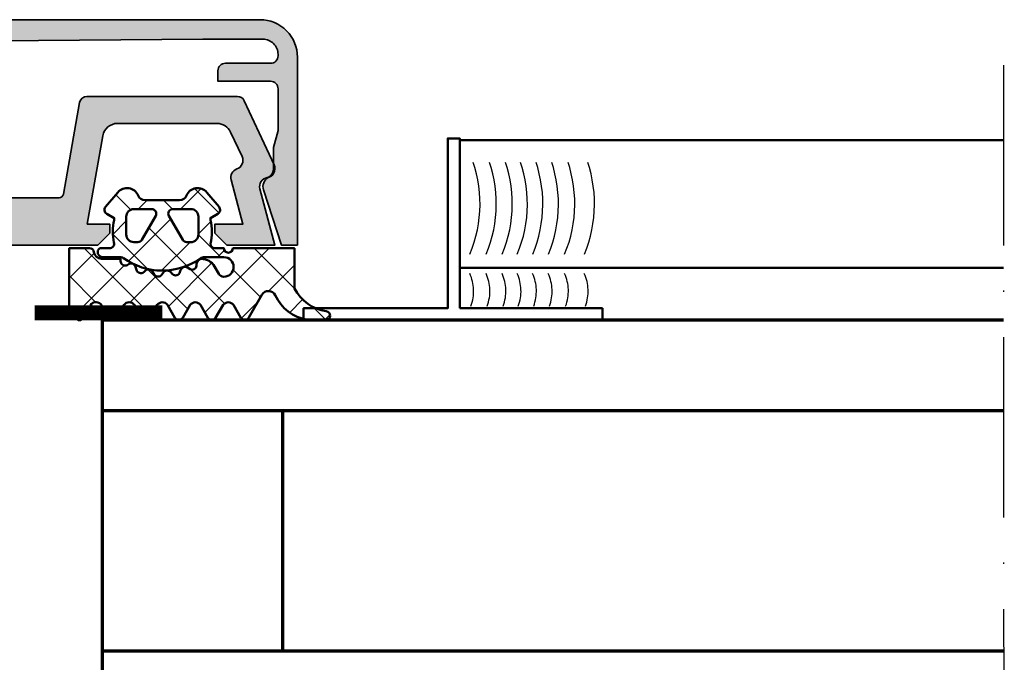
# Model space of a CAD drawing. Units: millimetres. Extents: x 2450 to 23610, y 389 to 6090.
# Drawn here: x 10151 to 10217, y 953 to 996 of the extents above; entities that cross this region are included whole.
import ezdxf

# ---------------------------------------------------------------- set-up
doc = ezdxf.new("R2010")
doc.units = ezdxf.units.MM
for name, pattern in [('ACAD_ISO10W100', [18, 12, -3, 0, -3]), ('BROKEN_2', [17.700000002980232, 12.5, -2.5, 0.2000000029802322, -2.5]), ('BROKEN_5', [8.847327680885343, 6.248112767934799, -1.24962255358696, 0.099969805776623, -1.24962255358696])]:
    doc.linetypes.add(name, pattern=pattern)
for name, color, linetype, lineweight in [('S01_Bemaßung', 6, 'Continuous', 25), ('S03_AL_Kontur', 250, 'Continuous', 35), ('S04_AL_Schraffur', 250, 'Continuous', 25), ('S05_EPDM_Kontur', 43, 'Continuous', 50), ('S06_EPDM_Schraffur', 43, 'Continuous', 25), ('S09_KS_Kontur', 254, 'Continuous', 50), ('S13_Zubehör_Kontur', 32, 'Continuous', 50), ('S15_Glas_Kontur', 4, 'Continuous', 70), ('S18_Mittellinie', 10, 'ACAD_ISO10W100', 25), ('S33_Folie_Schraffur', 52, 'Continuous', 25)]:
    doc.layers.add(name, color=color, linetype=linetype, lineweight=lineweight)

# ---------------------------------------------------------------- blocks, each defined once
blk = doc.blocks.new('477660_s')
at = {"layer": 'S04_AL_Schraffur'}
h = blk.add_hatch(color=256, dxfattribs=at)
h.dxf.hatch_style = 1
edge = h.paths.add_edge_path()
edge.add_arc((15.98901858902751, -14.39999999999999), 0.4999999999999572, 190.0000000000176, 270.0000000000403)
edge.add_line((15.98901858902786, -14.89999999999995), (25.99915233099227, -14.89999999999998))
edge.add_arc((25.99915233099256, -14.40000000000008), 0.4999999999999041, 269.999999999967, 334.9999999999786)
edge.add_line((26.45230622451072, -14.61130913087056), (28.44378467222168, -10.34056981770812))
edge.add_arc((27.90000000000023, -10.08699886066439), 0.5999999999992235, 335.0000000000384, 441.5582866592721)
edge.add_arc((28.076163857765, -8.900000000000839), 0.6000000000004185, 164.9999999999399, 261.55828665919717, ccw=False)
edge.add_line((27.49660836199132, -8.74470857293861), (28.50000000000023, -4.999999999999947))
edge.add_line((28.50000000000023, -4.999999999999947), (25.30000000000018, -4.999999999999974))
edge.add_line((25.30000000000018, -4.999999999999974), (24.5, -5.799999999999815))
edge.add_line((24.5, -5.799999999999815), (24.49999999999977, -6.400000000000008))
edge.add_line((24.49999999999977, -6.400000000000008), (26.36490162389964, -6.399999999999924))
edge.add_line((26.36490162389964, -6.399999999999924), (25.57586933983589, -9.344708572938263))
edge.add_arc((26.15542483561057, -9.500000000000675), 0.6000000000014305, 164.9999999999476, 251.1807542286577)
edge.add_arc((25.76832444541508, -10.63584914839603), 0.5999999999985541, -24.999999999983572, 71.18075422869418, ccw=False)
edge.add_line((26.31210911763583, -10.88942010543969), (25.55053631006831, -12.52261826174078))
edge.add_arc((24.64422852303201, -12.10000000000044), 0.9999999999995269, 269.99999999999187, 335.00000000001035, ccw=False)
edge.add_line((24.64422852303187, -13.09999999999997), (18.02049040192423, -13.09999999999997))
edge.add_arc((18.02049040192425, -12.09999999999962), 1.000000000000345, 189.9999999999969, 269.9999999999994, ccw=False)
edge.add_line((17.03568264891169, -12.27364817766656), (16.00000000000023, -6.400000000000007))
edge.add_line((16.00000000000023, -6.400000000000007), (17.5, -6.399999999999951))
edge.add_line((17.5, -6.399999999999951), (17.5, -5.799999999999644))
edge.add_line((17.5, -5.799999999999644), (16.69999999999982, -5.000000000000002))
edge.add_line((16.69999999999982, -5.000000000000002), (-16.69999999999982, -4.999999999999998))
edge.add_line((-16.69999999999982, -4.999999999999998), (-17.5, -5.799999999999896))
edge.add_line((-17.5, -5.799999999999896), (-17.5, -6.399999999999919))
edge.add_line((-17.5, -6.399999999999919), (-15.99999999999955, -6.399999999999919))
edge.add_line((-15.99999999999955, -6.399999999999919), (-17.03568264891169, -12.27364817766687))
edge.add_arc((-18.02049040192396, -12.09999999999989), 1.000000000000068, 269.99999999999716, 349.9999999999981, ccw=False)
edge.add_line((-18.02049040192401, -13.09999999999996), (-24.64422852303164, -13.09999999999999))
edge.add_arc((-24.64422852303133, -12.10000000000051), 0.9999999999994831, 204.9999999999844, 269.9999999999821, ccw=False)
edge.add_line((-25.55053631006763, -12.52261826174074), (-26.31210911763606, -10.88942010544025))
edge.add_arc((-25.76832444541435, -10.635849148397), 0.5999999999992423, 108.81924577121859, 204.9999999999101, ccw=False)
edge.add_arc((-26.15542483560992, -9.50000000000097), 0.6000000000014043, 288.8192457714156, 375.0000000001137)
edge.add_line((-25.57586933983544, -9.344708572937943), (-26.36490162389964, -6.399999999999974))
edge.add_line((-26.36490162389964, -6.399999999999974), (-24.49999999999977, -6.399999999999945))
edge.add_line((-24.49999999999977, -6.399999999999945), (-24.5, -5.800000000000093))
edge.add_line((-24.5, -5.800000000000093), (-25.29999999999995, -4.99999999999994))
edge.add_line((-25.29999999999995, -4.99999999999994), (-28.5, -4.99999999999994))
edge.add_line((-28.5, -4.99999999999994), (-27.49660836199087, -8.744708572938858))
edge.add_arc((-28.07616385776362, -8.900000000000286), 0.5999999999993159, -81.55828665922712, 15.000000000009209, ccw=False)
edge.add_arc((-27.89999999999913, -10.08699886066429), 0.6000000000007346, 98.44171334072429, 204.9999999999727)
edge.add_line((-28.44378467222191, -10.34056981770877), (-26.45230622451118, -14.61130913087029))
edge.add_arc((-25.99915233099278, -14.39999999999992), 0.5000000000000768, 204.9999999999983, 270.0000000000053)
edge.add_line((-25.99915233099273, -14.9), (-15.98901858902787, -14.89999999999989))
edge.add_arc((-15.98901858902782, -14.40000000000009), 0.4999999999997957, 269.9999999999951, 349.9999999999914)
edge.add_line((-15.49661471252193, -14.4868240888336), (-14.42297409020694, -8.397905546699887))
edge.add_arc((-14.12753176430338, -8.449999999999822), 0.2999999999998738, 90.00000000002609, 170.0000000000238, ccw=False)
edge.add_line((-14.12753176430351, -8.149999999999947), (-5.25, -8.149999999999949))
edge.add_arc((-5, -8.206249999999898), 0.2562499999999888, 12.680383491808584, 167.3196165081914, ccw=False)
edge.add_line((-4.75, -8.149999999999949), (-0.25, -8.149999999999949))
edge.add_arc((0, -8.206249999999898), 0.2562499999999888, 12.680383491808584, 167.3196165081914, ccw=False)
edge.add_line((0.25, -8.149999999999949), (4.75, -8.149999999999977))
edge.add_arc((5, -8.206249999999926), 0.2562499999999888, 12.680383491808584, 167.3196165081914, ccw=False)
edge.add_line((5.25, -8.149999999999977), (14.12753176430419, -8.150000000000007))
edge.add_arc((14.12753176430414, -8.450000000000038), 0.3000000000000309, 9.999999999984823, 89.99999999998948, ccw=False)
edge.add_line((14.42297409020784, -8.397905546700033), (15.49661471252148, -14.4868240888336))
at = {"layer": 'S03_AL_Kontur'}
blk.add_lwpolyline([(15.49661471252148, -14.4868240888336, 0.3639702342663147), (15.98901858902786, -14.89999999999995), (25.99915233099227, -14.89999999999998, 0.2914734195861423), (26.45230622451072, -14.61130913087056), (28.44378467222168, -10.34056981770812, 0.5016268437153417), (27.98808192888214, -9.493499430333149, -0.4481507272135349), (27.49660836199132, -8.74470857293861), (28.50000000000023, -4.999999999999947), (25.30000000000018, -4.999999999999974), (24.5, -5.799999999999815), (24.49999999999977, -6.400000000000008), (26.36490162389964, -6.399999999999924), (25.57586933983589, -9.344708572938263, 0.3948218253528336), (25.96187464051218, -10.06792457419965, -0.4461740472958839), (26.31210911763583, -10.88942010543969), (25.55053631006831, -12.52261826174078, -0.2914734195861751), (24.64422852303187, -13.09999999999997), (18.02049040192423, -13.09999999999997, -0.3639702342662148), (17.03568264891169, -12.27364817766656), (16.00000000000023, -6.400000000000007), (17.5, -6.399999999999951), (17.5, -5.799999999999644), (16.69999999999982, -5.000000000000002), (-16.69999999999982, -4.999999999999998), (-17.5, -5.799999999999896), (-17.5, -6.399999999999919), (-15.99999999999955, -6.399999999999919), (-17.03568264891169, -12.27364817766687, -0.3639702342662069), (-18.02049040192401, -13.09999999999996), (-24.64422852303164, -13.09999999999999, -0.2914734195860766), (-25.55053631006763, -12.52261826174074), (-26.31210911763606, -10.88942010544025, -0.446174047295955), (-25.96187464051081, -10.06792457419968, 0.3948218253527737), (-25.57586933983544, -9.344708572937943), (-26.36490162389964, -6.399999999999974), (-24.49999999999977, -6.399999999999945), (-24.5, -5.800000000000093), (-25.29999999999995, -4.99999999999994), (-28.5, -4.99999999999994), (-27.49660836199087, -8.744708572938858, -0.448150727213424), (-27.98808192888123, -9.49349943033155, 0.5016268437154214), (-28.44378467222191, -10.34056981770877), (-26.45230622451118, -14.61130913087029, 0.2914734195861204), (-25.99915233099273, -14.9), (-15.98901858902787, -14.89999999999989, 0.3639702342661832), (-15.49661471252193, -14.4868240888336), (-14.42297409020694, -8.397905546699887, -0.3639702342661904), (-14.12753176430351, -8.149999999999947), (-5.25, -8.149999999999949, -0.8000000000001598), (-4.75, -8.149999999999949), (-0.25, -8.149999999999949, -0.8000000000001598), (0.25, -8.149999999999949), (4.75, -8.149999999999977, -0.8000000000001598), (5.25, -8.149999999999977), (14.12753176430419, -8.150000000000007, -0.3639702342662258), (14.42297409020784, -8.397905546700033)], format="xyb", close=True, dxfattribs=at)
blk = doc.blocks.new('246476_s')
at = {"layer": 'S06_EPDM_Schraffur'}
h = blk.add_hatch(dxfattribs=at)
h.set_pattern_fill('NETZ', color=256, scale=2, angle=45, style=0)
h.set_pattern_definition([(45, (0.3148376854234414, -2.842170943040401e-14), (-1.414213562373095, 1.414213562373095), []), (135, (0.3148376854234414, -2.842170943040401e-14), (-1.414213562373095, -1.414213562373095), [])])
h.paths.add_polyline_path([(-0.02785247301631794, 3.01321739620708, -0.2640740339718941), (-0.8794760081725246, 2.513324207730562, -0.4031088448780166), (-1.222493586297567, 2.834178394742281), (-1.230000910516331, 2.977946705289113, 0.5598796740341249), (-1.637837824578818, 3.199366993375079), (-1.823934015985066, 3.091929859586003, -0.4769201459026029), (-2.282491144891317, 3.267970509000064), (-2.326985773797553, 3.404887623257892, 0.5600289698353361), (-2.824422297235081, 3.524318165250079), (-2.965840754266303, 3.382930225796966, -0.4770796840300961), (-3.454305109735075, 3.434276050992266), (-3.532735285516274, 3.555018848843828, 0.5600170971575666), (-4.044148859735059, 3.541621632046953), (-4.144124445672574, 3.368464893765689, -0.4769475983170314), (-4.629292902703819, 3.291621632046954), (-4.736287531610082, 3.387950367398517, 0.5600691310621724), (-5.226766047235074, 3.242656177945376), (-5.28041594957881, 3.042491383023503, -0.4769506722380384), (-5.706380305047568, 2.852832264371188), (-5.843831476922582, 2.922862476773503, 0.5599113513054623), (-6.280049738641304, 2.655559009976656), (-6.280049738641316, 2.500613636441472), (-7.552449640985065, 2.500613636441486, 0.3780439225922989), (-8.048543391330988, 2.063113636357104, -0.377910948992063), (-8.34621184801631, 1.800616688199312), (-9.70003264879756, 1.800616688199313), (-9.700032648797556, 5.69568175739794), (-9.273848353041785, 6.43994729795881, -0.579303801366104), (-8.753357094656225, 6.440272163656362), (-8.27406829332881, 5.605685419507295, 0.6045121392888976), (-7.537008223290969, 5.615191645093248), (-7.062032041597063, 6.426566326049027, -0.5740038496663157), (-6.543931681469587, 6.426054958132354), (-6.046041426415968, 5.571673578686983, 0.5163227847495158), (-5.363058027978441, 5.570681757397907), (-4.861715120603179, 6.427086906694272, -0.5726460132519031), (-4.344234363276144, 6.427631091910072), (-3.846028980966168, 5.580676264233873, 0.4984715150018896), (-3.159078297372418, 5.570681757397935), (-2.662279466349048, 6.426161824515888, -0.5738058255067976), (-2.144271057396566, 6.427610867813669), (-1.64607780909111, 5.580676264233843, 0.5204334112251826), (-0.9660851929145342, 5.580676264233873), (-0.4650831170137626, 6.428206802181621, -0.5712343112990088), (0.05175041390845092, 6.427650645361169), (0.5499670531792167, 5.580676264233857, 0.5191034147348027), (1.231912913565139, 5.580676264233873), (1.735457703827621, 6.428224792344864, -0.5741519893457906), (2.253610450080089, 6.424244644262715), (3.126382924035255, 4.902463463529486, 0.6056284803284463), (4.011916619731465, 4.937035309936377, -0.2451186296191011), (6.159923228641587, 6.561023079566596, -0.04124657919423042), (6.488169714467959, 6.58871151273894), (7.371722203324169, 6.590219671438164, -0.9304056299566246), (7.415834681196459, 5.993405342927474, 0.2403151791707256), (5.299905839209032, 4.490678021081578), (5.299905839209032, 1.800616688199341), (1.199991765264933, 1.800616688199297, 1), (0.599955144171183, 1.800616688199297), (-0.004685839824852656, 1.800616688199297, 0.4094993460794218), (-0.3000448628343478, 1.500651067779343, -0.1272349056350701), (-0.3000448628343477, -0.07195787997454878), (-0.3000448628343477, -0.1993458804628159), (0.1999551371656522, -0.4880269107362677, -0.4662267217323643), (0.2797891215406523, -0.9406636294862678), (-0.536617128459333, -1.913579278900329, -0.5622513327759797), (-1.887874452678126, -1.707036310150345, 0.3027620208365638), (-2.349366154913406, -1.399387889437421), (-4.650618586297602, -1.399387889437421, 0.3027765648168427), (-5.112166437860057, -1.70707374148819, -0.5621735163250964), (-6.463484797235054, -1.913616710238202), (-7.279830012078804, -0.9407010608241818, -0.4663768607828723), (-7.200057062860061, -0.4880643420741396), (-6.700057062860076, -0.1993833118007153), (-6.70005706286004, -0.07199531130988815, -0.1213698017842509), (-6.716930760205721, 1.432124041297473, 0.4834055679498186), (-7.009007389398106, 1.800616688199298), (-7.659749445672562, 1.800616688199298, -0.7326261233361712), (-7.470052180047567, 2.400615162320378), (-6.252132241851733, 2.400615162320406, 0.1576742984161153), (-6.076469965095431, 2.457422307727968, -0.3197133915894347), (-0.9713771410443963, 2.491429360284496, 0.1542626240933917), (-0.6840324361824124, 2.400615162320405), (0.5999551441711829, 2.400615162320406, 1), (0.599955144171183, 3.700618214078203, 0.2679785163984976), (0.253580632452432, 3.500613636441469)])
h.paths.add_polyline_path([(-1.100123302155957, 0.8998931105626004), (-1.100123302155957, -0.3001038376795871, -0.4143166674803613), (-1.600123302155957, -0.800103837679587), (-2.800074474030957, -0.800103837679601, -0.5774018272708121), (-3.059901134187207, -0.3501068894373851), (-2.136134044343457, 1.249899214078225, -0.2680358613079482), (-1.876307384187207, 1.3998931105626), (-1.600123302155957, 1.3998931105626, -0.4143184525847293)], flags=16)
h.paths.add_polyline_path([(-3.940272227937214, -0.3501068894373992, -0.5773420639472577), (-4.20009888809345, -0.8001038376795868), (-5.400111095124707, -0.8001038376795866, -0.4141196878514763), (-5.900111095124714, -0.3001038376795865), (-5.900111095124721, 0.899893110562601, -0.4141211766446664), (-5.400111095124714, 1.399893110562601), (-5.123865977937228, 1.399893110562601, -0.2680223974974209), (-4.864039317780957, 1.249899214078226)], flags=16)
at = {"layer": 'S05_EPDM_Kontur'}
for points in [[(-8.34621184801631, 1.800616688199312), (-9.70003264879756, 1.800616688199313), (-9.700032648797558, 5.695681757397939), (-9.273848353041785, 6.43994729795881, -0.5793038013661037), (-8.753357094656225, 6.440272163656362), (-8.27406829332881, 5.605685419507295, 0.6045121392888977), (-7.537008223290969, 5.615191645093248), (-7.062032041597063, 6.426566326049027, -0.5740038496663158), (-6.543931681469587, 6.426054958132354), (-6.046041426415968, 5.571673578686983, 0.5163227847495158), (-5.363058027978441, 5.570681757397907), (-4.861715120603179, 6.427086906694272, -0.572646013251903), (-4.344234363276144, 6.427631091910072), (-3.846028980966168, 5.580676264233873, 0.4984715150018897), (-3.159078297372418, 5.570681757397935), (-2.662279466349048, 6.426161824515888, -0.5738058255067976), (-2.144271057396566, 6.427610867813669), (-1.64607780909111, 5.580676264233843, 0.5204334112251827), (-0.9660851929145342, 5.580676264233873), (-0.4650831170137626, 6.428206802181621, -0.571234311299009), (0.05175041390845092, 6.427650645361169), (0.5499670531792167, 5.580676264233857, 0.5191034147348028), (1.231912913565139, 5.580676264233873), (1.735457703827621, 6.428224792344864, -0.5741519893457907), (2.253610450080089, 6.424244644262715), (3.126382924035255, 4.902463463529486, 0.605628480328446), (4.011916619731465, 4.937035309936377, -0.245118629619101), (6.159923228641587, 6.561023079566596, -0.04124657919423042), (6.488169714467959, 6.58871151273894), (7.371722203324169, 6.590219671438164, -0.9304056299566247), (7.415834681196459, 5.993405342927474, 0.2403151791707256), (5.299905839209032, 4.490678021081578), (5.299905839209031, 1.800616688199341), (1.199991765264933, 1.800616688199297, 1), (0.599955144171183, 1.800616688199297), (-0.004685839824852656, 1.800616688199297, 0.4094993460794218), (-0.3000448628343478, 1.500651067779343, -0.1272349056350701), (-0.3000448628343477, -0.07195787997454878), (-0.3000448628343477, -0.1993458804628158), (0.1999551371656522, -0.4880269107362677, -0.4662267217323642), (0.2797891215406523, -0.9406636294862678), (-0.536617128459333, -1.913579278900329, -0.5622513327759795), (-1.887874452678126, -1.707036310150345, 0.3027620208365638), (-2.349366154913406, -1.399387889437421), (-4.650618586297602, -1.399387889437421, 0.3027765648168427), (-5.112166437860057, -1.70707374148819, -0.5621735163250964), (-6.463484797235054, -1.913616710238202), (-7.279830012078804, -0.9407010608241818, -0.4663768607828721), (-7.200057062860061, -0.4880643420741396), (-6.700057062860075, -0.1993833118007159), (-6.70005706286004, -0.07199531130988815, -0.1213698017842509), (-6.716930760205721, 1.432124041297473, 0.4834055679498186), (-7.009007389398106, 1.800616688199298), (-7.659749445672562, 1.800616688199298, -0.732626123336171), (-7.470052180047567, 2.400615162320378), (-6.252132241851733, 2.400615162320406, 0.1576742984161153), (-6.076469965095431, 2.457422307727968, -0.3197133915894346), (-0.9713771410443963, 2.491429360284496, 0.1542626240933917), (-0.6840324361824124, 2.400615162320405), (0.5999551441711829, 2.400615162320406, 0.9999999999999999), (0.599955144171183, 3.700618214078203, 0.2679785163984976), (0.253580632452432, 3.500613636441469), (-0.02785247301631794, 3.01321739620708, -0.2640740339718942), (-0.8794760081725246, 2.513324207730562, -0.4031088448780167), (-1.222493586297567, 2.834178394742281), (-1.230000910516331, 2.977946705289113, 0.559879674034125), (-1.637837824578818, 3.199366993375079), (-1.823934015985066, 3.091929859586003, -0.4769201459026028), (-2.282491144891317, 3.267970509000064), (-2.326985773797553, 3.404887623257892, 0.5600289698353362), (-2.824422297235081, 3.524318165250079), (-2.965840754266303, 3.382930225796966, -0.4770796840300962), (-3.454305109735075, 3.434276050992266), (-3.532735285516274, 3.555018848843828, 0.5600170971575666), (-4.044148859735059, 3.541621632046953), (-4.144124445672574, 3.368464893765689, -0.4769475983170313), (-4.629292902703819, 3.291621632046954), (-4.736287531610082, 3.387950367398517, 0.5600691310621723), (-5.226766047235074, 3.242656177945376), (-5.28041594957881, 3.042491383023503, -0.4769506722380387), (-5.706380305047568, 2.852832264371188), (-5.843831476922582, 2.922862476773503, 0.5599113513054624), (-6.280049738641304, 2.655559009976656), (-6.280049738641317, 2.500613636441472), (-7.552449640985065, 2.500613636441486, 0.3780439225922989), (-8.048543391330988, 2.063113636357104, -0.3779109489920628), (-8.34621184801631, 1.800616688199312, -0.3779109489920628)], [(-3.940272227937214, -0.3501068894373992), (-4.864039317780957, 1.249899214078226, 0.2680223974974209), (-5.123865977937228, 1.399893110562601), (-5.400111095124714, 1.399893110562601, 0.4141211766446664), (-5.900111095124721, 0.899893110562601), (-5.900111095124714, -0.3001038376795865, 0.4141196878514762), (-5.400111095124707, -0.8001038376795866), (-4.20009888809345, -0.8001038376795868, 0.5773420639472574)], [(-2.136134044343457, 1.249899214078225), (-3.059901134187207, -0.3501068894373851, 0.577401827270812), (-2.800074474030957, -0.800103837679601), (-1.600123302155957, -0.800103837679587, 0.4143166674803613), (-1.100123302155957, -0.3001038376795871), (-1.100123302155957, 0.8998931105626004, 0.4143184525847292), (-1.600123302155957, 1.3998931105626), (-1.876307384187207, 1.3998931105626, 0.2680358613079482)]]:
    blk.add_lwpolyline(points, format="xyb", close=True, dxfattribs=at)
blk = doc.blocks.new('477680_s')
at = {"xscale": -1}
blk.add_blockref('246476_s', (-24.49999999999994, -6.599999999999992), dxfattribs=at)
blk.add_blockref('246476_s', (24.49999999999994, -6.599999999999994))
at = {"layer": 'S03_AL_Kontur'}
blk.add_blockref('477660_s', (0, 0), dxfattribs=at)
blk = doc.blocks.new('162180_s')
at = {"layer": 'S04_AL_Schraffur'}
blk.add_hatch(color=256, dxfattribs=at).paths.add_polyline_path([(1.799172373851476, -12.51167530961773), (1.799172373851477, 0), (0.7312936507069485, 0), (-0.463690546909628, -3.677789688110352, 0.3541667257074854), (-0.1479256428874118, -4.500385761260986, -0.2678820832879474), (0.2020985804402253, -5.10665225982666), (0.2020985804402251, -6.500562191009521), (0.5021152220570468, -7.620283603668212), (0.5021457396351718, -10.40092277526855, -0.4141985151573487), (0.002097936710057757, -10.90097808837891), (-3.498222140232383, -10.90097808837891), (-3.498222140232382, -11.60104179382324, 0.4142016090105055), (-2.998173979679406, -12.10108184814453), (0.002097936710057979, -12.10107421875, -0.4141877639099182), (0.5021457396351712, -12.60112285614014), (0.5021457396351723, -12.70109272003173, -0.4142217341985046), (-0.4979498662150457, -13.70118141174316), (-4.498333720127309, -13.70118141174317), (-18.19966056720386, -13.60116386413574), (-38.20157935992835, -13.60116386413574), (-51.90332725421497, -13.70118141174317), (-55.9037087239421, -13.70118141174316, -0.4142145250186648), (-56.90381172076827, -12.70108509063719), (-56.90381172076827, -12.60110759748202, -0.4142044070270264), (-56.40376975909837, -12.10107421875), (-53.4034874715007, -12.10108184814453, 0.414173587370039), (-52.90343406573898, -11.6010341644287), (-52.9034416951335, -10.90097808837891), (-56.40376212970381, -10.90097808837891, -0.4142171501544217), (-56.90381172076827, -10.40092277526857), (-56.90383460895187, -7.620283603668259), (-56.60378578082685, -6.500562191009489), (-56.60378578082685, -5.106652259826671, -0.2679623650663348), (-56.25377204791673, -4.500385284423885, 0.3541780234976669), (-55.9380104817546, -3.677789688110344), (-57.13298347369795, 7.105427357600993e-15), (-58.20082762614852, 5.329070518200757e-15), (-58.20082762614852, -12.51161505103427, 0.4133383561168916), (-55.70806474838592, -15.00130081176758), (-0.6935311216556325, -15.00130081176758, 0.4133312714841057)])
at = {"layer": 'S03_AL_Kontur'}
blk.add_lwpolyline([(-55.70368888751632, -15.00130081176758), (-0.6979663647807248, -15.00130081176758, 0.4150964040440018), (1.799172373851477, -12.50107479095458), (1.799172373851477, 0), (0.7312936507069485, 0), (-0.463690546909628, -3.677789688110352, 0.3541667257074854), (-0.1479256428874118, -4.500385761260986, -0.2678820832879474), (0.2020985804402253, -5.10665225982666), (0.2020985804402251, -6.500562191009521), (0.5021152220570468, -7.620283603668213), (0.5021457396351718, -10.40092277526855, -0.4141985151573487), (0.002097936710057757, -10.90097808837891), (-3.498222140232382, -10.90097808837891), (-3.498222140232382, -11.60104179382324, 0.4142016090105055), (-2.998173979679406, -12.10108184814453), (0.002097936710057979, -12.10107421875, -0.4141877639099182), (0.5021457396351712, -12.60112285614014), (0.5021457396351723, -12.70109272003173, -0.4142217341985046), (-0.4979498662150457, -13.70118141174316), (-4.49833372012719, -13.70118141174316), (-18.19966056720409, -13.60116386413574), (-38.20157935992827, -13.60116386413574), (-51.90332725421516, -13.70118141174316), (-55.9037087239421, -13.70118141174316, -0.4142145250186648), (-56.90381172076827, -12.70108509063719), (-56.90381172076827, -12.60110759748202, -0.4142044070270265), (-56.40376975909837, -12.10107421875), (-53.4034874715007, -12.10108184814453, 0.4141735873700388), (-52.90343406573898, -11.6010341644287), (-52.90344169513349, -10.90097808837891), (-56.40376212970381, -10.90097808837891, -0.4142171501544217), (-56.90381172076827, -10.40092277526857), (-56.90383460895187, -7.620283603668256), (-56.60378578082685, -6.500562191009479), (-56.60378578082685, -5.106652259826671, -0.2679623650663348), (-56.25377204791673, -4.500385284423885, 0.3541780234976669), (-55.9380104817546, -3.677789688110344), (-57.13298347369795, 7.105427357601002e-15), (-58.20082762614852, 5.329070518200751e-15), (-58.20082762614852, -12.5010757446289, 0.4150893105985761)], format="xyb", close=True, dxfattribs=at)

msp = doc.modelspace()

# ---------------------------------------------------------------- linework, layer by layer
at = {"layer": 'S01_Bemaßung', "linetype": 'BROKEN_5'}
for centre, radius, start, end in [((10172.95353450124, 983.4955697880633), 8.684719191119893, 337.2785354690153, 21.70954414738033), ((10174.00834918905, 983.4958524803798), 8.71433219609198, 337.3580287888234, 21.63004649784865), ((10175.10409328871, 983.4955696837325), 8.684676406847524, 337.2784180180433, 21.70965726859198), ((10176.07771514363, 983.4958525851322), 8.714375175699113, 337.3581459141893, 21.62993370227756), ((10177.13477839773, 983.4955697880638), 8.684719191119935, 337.2785354690147, 21.70954414738103), ((10178.14717365194, 983.4958524803798), 8.714332196091823, 337.358028788824, 21.63004649784657), ((10179.26221980398, 983.4955697880638), 8.684719191119726, 337.278535469016, 21.70954414737894), ((10180.54533599324, 983.4958525851322), 8.714375175698859, 337.3581459141914, 21.62993370227617), ((10178.40107198459, 977.6891717763343), 2.810014227285719, 339.2813929154811, 24.64897112182903), ((10179.48787923557, 977.6891717763343), 2.810001891067019, 339.2812977749747, 24.64908654367453), ((10180.55159993869, 977.6891717763343), 2.810001891067019, 339.2812977749747, 24.64908654367453), ((10181.55727620822, 977.6891717763343), 2.810014227285719, 339.2813929154811, 24.64897112182903), ((10182.58231588108, 977.6891717763343), 2.810014227285719, 339.2813929154811, 24.64897112182903), ((10183.62670369846, 977.6891717763343), 2.810001891067019, 339.2812977749747, 24.64908654367453), ((10184.70975728733, 977.6891717763343), 2.810014227285719, 339.2813929154811, 24.64897112182903), ((10186.02489705783, 977.6891717763343), 2.810014227285719, 339.2813929154811, 24.64897112182903)]:
    msp.add_arc(centre, radius, start, end, dxfattribs=at)
at = {"layer": 'S09_KS_Kontur'}
for p, q in [((10180.28777445877, 987.7327880273939), (10216.48801993308, 987.7328869873514)), ((10180.28783549393, 979.232838853318), (10180.28781225777, 987.7327880274971)), ((10180.28783549393, 979.2455952009742), (10216.491329734, 979.2455952009733))]:
    msp.add_line(p, q, dxfattribs=at)
at = {"layer": 'S13_Zubehör_Kontur'}
msp.add_line((10160.38683834633, 976.5454187802299), (10160.3868988795, 975.7455952009692), dxfattribs=at)
msp.add_lwpolyline([(10180.28783360577, 976.5456443956601), (10180.28783360577, 987.8456932237851), (10179.4878458128, 987.8456932237851), (10179.4878458128, 976.5456443956601), (10169.88787022686, 976.5456443956601), (10169.88787022686, 975.7456566026914), (10180.28783360577, 975.7456566026914)], dxfattribs=at)
at = {"layer": 'S13_Zubehör_Kontur', "linetype": 'BROKEN_2'}
msp.add_lwpolyline([(10180.28783360577, 976.5456443956601), (10189.78783360577, 976.5456443956601), (10189.78783360577, 975.7455952009692), (10180.28783360577, 975.7456566026914)], dxfattribs=at)
at = {"layer": 'S15_Glas_Kontur'}
for p, q in [((10216.49269463385, 975.7455952009692), (10156.48838743598, 975.7455952009692)), ((10156.48838743598, 975.7455952009692), (10156.48838743598, 945.7455952009692)), ((10156.48838743598, 969.7455952009692), (10216.49503446215, 969.7455952009692)), ((10168.48838743598, 969.7455952009692), (10168.48838743598, 953.7455646833911)), ((10156.48838743598, 953.7455646833911), (10216.5012740162, 953.7455646833906))]:
    msp.add_line(p, q, dxfattribs=at)
at = {"layer": 'S18_Mittellinie'}
msp.add_line((10216.48607023652, 992.7324757725988), (10216.54339086618, 845.7457172712808), dxfattribs=at)
at = {"layer": 'S33_Folie_Schraffur', "const_width": 1}
msp.add_lwpolyline([(10151.98886045844, 976.2455952009692), (10160.49208006293, 976.2455952009692)], dxfattribs=at)

# ---------------------------------------------------------------- block references
at = {"layer": 'S03_AL_Kontur', "xscale": -1, "rotation": 180}
for name, p in [('162180_s', (10167.68625485705, 980.7455952009693)), ('477680_s', (10139.4854272309, 975.7455952009693))]:
    msp.add_blockref(name, p, dxfattribs=at)

doc.saveas('drawing.dxf')
